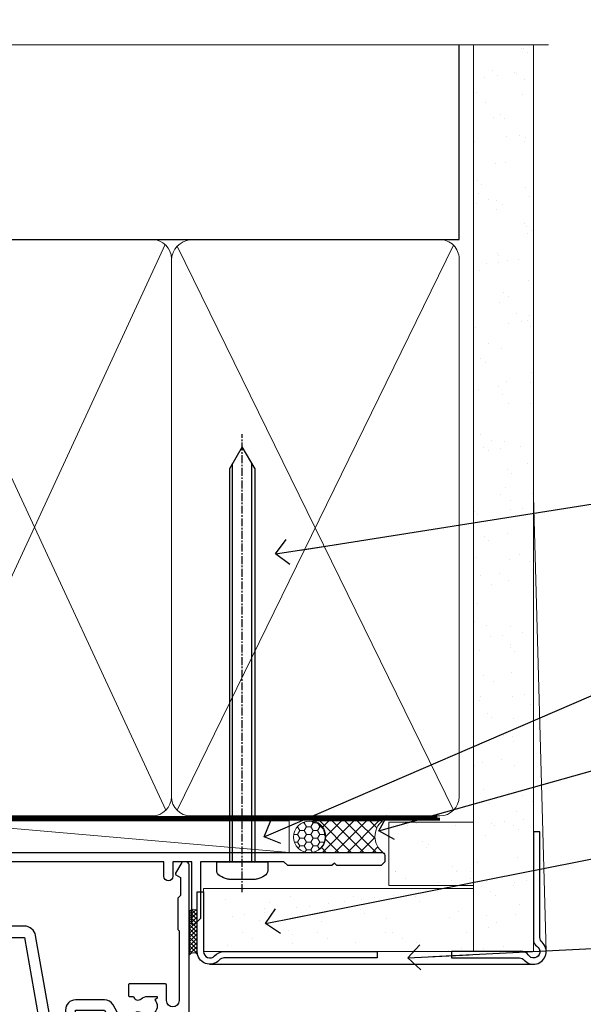
# Model space of a CAD drawing. Units: millimetres. Extents: x 0 to 224042, y -402 to 1143.
# Drawn here: x 7999 to 8088, y 987 to 1143 of the extents above; entities that cross this region are included whole.
import ezdxf
from ezdxf import colors
from ezdxf.entities.mleader import LeaderData, LeaderLine
from ezdxf.math import Vec2, Vec3

# ---------------------------------------------------------------- set-up
doc = ezdxf.new("R2010")
doc.units = ezdxf.units.MM
for name, pattern in [('CENTER', [2, 1.25, -0.25, 0.25, -0.25]), ('CENTERLINE', [2, 1.25, -0.25, 0.25, -0.25]), ('Dashed', [564.4444465637206, 282.2222232818604, -282.2222232818602])]:
    doc.linetypes.add(name, pattern=pattern)
doc.layers.add('Aluminium Systems Ltd Joinery Detail', color=7, linetype='Continuous')
doc.layers.add('Aluminium Systems Ltd Notes', color=7, linetype='Continuous')
doc.styles.get("Standard").update_dxf_attribs({"font": 'arial.ttf'})

# ---------------------------------------------------------------- blocks, each defined once
blk = doc.blocks.new('F080-21200')
at = {"flags": 128}
blk.add_lwpolyline([(1.499999999994543, 1.5), (1.500000000009095, 3.024999999999636, -0.1837465194528843), (1.885439560428496, 4.038423408327617, 0.6122479732056354), (1.400000000000546, 5.283068941077545), (1.400000000000549, 17, -0.414213562373095), (1.900000000000549, 17.5), (120.5000000000001, 17.49999999999998, 0.414213562373095), (121.0000000000001, 17.99999999999998), (121.000000000001, 18.99999999999998), (120.4000000000015, 19.59999999999943), (113.4000000000006, 19.59999999999943), (113.000000000001, 19.1999999999998), (112.6000000000004, 19.60000000000034), (105.6000000000004, 19.60000000000034), (105.000000000001, 19.00000000000089), (91.79999999997746, 19.00000000000089), (91.79999999997746, 27.91716801073254, 0.1989123673796541), (91.74142135621479, 28.05858936696982), (90.85857864374016, 28.94143207944454, 0.198912367379658), (90.71715728750284, 29.00001072320718), (90.5999999999769, 29.00001072320718, 0.414213562373095), (90.39999999997691, 28.80001072320719), (90.39999999997691, 19.00000000000089), (87.39999858884586, 19.00000000000089), (87.39999858884586, 21.30000000000017, 0.9999999999999999), (85.99999858884622, 21.30000000000017), (85.99999858884622, 19.0000000000009), (5.453731110719676, 19.00000000000182, -0.4592529226836144), (4.959442485286676, 19.57535751301202, 0.3089224212102949), (4.006716846103705, 21.55800135112804), (2.49999858885713, 22.42790554255043, 0.9999999999992361), (1.899998588853128, 21.38867505801227), (3.406716846098792, 20.51877086658715, -0.9999999999998311), (2.656716846094245, 19.21973276091376), (1.901330677217633, 19.65585516885949, 0.414213562374809), (1.628125596459515, 19.58265008810213), (1.291732411252273, 19), (0.5000000000000036, 19, 0.414213562373095), (3.552713678800501e-15, 18.5), (0, 0.4999999999999996, 0.414213562373095), (0.5, -3.704556567422526e-16), (5.55000000000291, -3.704556567422526e-16, 0.414213562373095), (6.05000000000291, 0.4999999999999996), (6.050000000002914, 3.024999999999634, 0.1837465194588357), (5.285439560428133, 5.035233318218159, 0.9999999999941463), (4.164560439548014, 4.038423408356662, -0.1837465194582998), (4.549999999993817, 3.024999999999634), (4.549999999993815, 1.5), (4.304626937549074, 1.5), (4.005251104773379, 1.85678222424576, -0.3639702342661501), (2.04474889522956, 1.856782224245762), (1.745373062453837, 1.5)], format="xyb", close=True, dxfattribs=at)
blk = doc.blocks.new('8x65 Pan')
at = {"linetype": 'CENTERLINE'}
blk.add_line((0, 4.800000000000011), (0, -67.79999999999988), dxfattribs=at)
for p, q in [((-1.531999999999925, 0), (-1.531999999999925, -63.14649816280436)), ((1.532000000000039, 0), (1.532000000000039, -63.14649816280453))]:
    blk.add_line(p, q)
blk.add_lwpolyline([(-1.796026546969983, 2.800000000000011, 0.06667674993986063), (-2.322378596749843, 2.729495664595504, 0.06234506475856143), (-3.542857445068819, 2.226610478703464, 0.2701551137951499), (-4.050000000000239, 1.356500405873334), (-4.050000000000239, 0), (4.049999999999784, 0), (4.049999999999784, 1.356500405873334, 0.2701551137951499), (3.542857445068364, 2.226610478703464, 0.06234506475854031), (2.322378596749843, 2.72949566459539, 0.06667674993988205), (1.796026546969813, 2.800000000000011)], format="xyb", close=True)
blk.add_lwpolyline([(2.032000000000096, 0), (2.032000000000039, -62.28047275902006), (0, -65.80000000000004), (-2.031999999999925, -62.28047275901994), (-2.031999999999925, 0)])
blk = doc.blocks.new('Plywood Sheet CC AC35 Liner External Slider')
at = {"layer": 'Aluminium Systems Ltd Joinery Detail', "lineweight": 5}
h = blk.add_hatch(dxfattribs=at)
h.set_pattern_fill('HONEY', color=256, scale=0.2211125000000359, angle=360, style=0)
h.set_pattern_definition([(9.213864076586628e-15, (-579.8440647346538, -268.020622186199), (1.053048281250171, 0.6079775633750983), [0.7020321875001139, -1.404064375000228]), (119.9999999999999, (-579.8440647346538, -268.020622186199), (-1.053048155438884, 0.6079777812866397), [0.7020321875000978, -1.404064375000196]), (59.99999999999994, (-579.8440647346538, -268.020622186199), (1.258112869470804e-07, 1.215955344661738), [-1.404064375000228, 0.7020321875001139])])
edge = h.paths.add_edge_path()
edge.add_arc((-135.3378413132054, 10.50411438517403), 2.5, 180.0000000000001, 360.00000000000006, ccw=False)
edge.add_arc((-135.3378413132054, 10.50411438517403), 2.5, 0, 180.0000000000001, ccw=False)
h = blk.add_hatch(dxfattribs=at)
h.set_pattern_fill('NET', color=256, scale=0.4422249999999999, angle=225, style=0)
h.set_pattern_definition([(315, (-1947.303316187906, 4373.742375906659), (-0.9928234407849511, -0.9928234407849515), []), (225, (-1947.303316187906, 4373.742375906659), (-0.9928234407849515, 0.9928234407849511), [])])
edge = h.paths.add_edge_path()
edge.add_line((-123.7380373322808, 13.06742094803121), (-134.4809741520576, 13.07397540693819))
edge.add_arc((-135.3173726789432, 10.60911344905617), 2.602903564714436, 283.05461229937526, 431.25644836746125, ccw=False)
edge.add_line((-134.7294296366886, 8.073481388550135), (-123.6934217675002, 8.073481388550135))
edge.add_arc((-121.7892756396373, 10.58766199517413), 3.153866927914105, 128.1626499734255, 232.8610770962096, ccw=False)
at = {"layer": 'Aluminium Systems Ltd Joinery Detail'}
h = blk.add_hatch(dxfattribs=at)
h.set_pattern_fill('AR-SAND', color=256, scale=0.15)
h.set_pattern_definition([(37.50000000000001, (-100, 0), (-0.2400046943976069, 7.341198559940135), [0, -5.791200000000001, 0, -6.476999999999999, 0, -6.191249999999999]), (7.499999999999999, (-100, 0), (6.74284924707004, 10.75237650852531), [0, -3.124200000000001, 0, -5.2197, 0, -2.00025]), (327.5, (-104.6863, 0), (11.86488555362187, 0.02155777017818643), [0, -1.905, 0, -6.858, 0, -8.9535]), (317.5, (-104.6863, 0), (11.45334678708446, 3.343939848858244), [0, -0.9524999999999999, 0, -4.495799999999999, 0, -5.1435])])
h.paths.add_polyline_path([(-122.7247890842605, 2.835955769536668), (-122.7247890842605, 12.83595576953667), (-109.3016593391831, 12.83599110797149), (-109.3016593391831, 2.835991107971495)])
h = blk.add_hatch(dxfattribs=at)
h.set_pattern_fill('AR-SAND', color=256, scale=0.15)
h.set_pattern_definition([(37.50000000000001, (-91.72187928789447, 1.346052158623934e-10), (-0.2400046943976069, 7.341198559940135), [0, -5.791200000000001, 0, -6.476999999999999, 0, -6.191249999999999]), (7.499999999999999, (-91.72187928789447, 1.346052158623934e-10), (6.74284924707004, 10.75237650852531), [0, -3.124200000000001, 0, -5.2197, 0, -2.00025]), (327.5, (-96.40817928789454, 1.346052158623934e-10), (11.86488555362187, 0.02155777017818643), [0, -1.905, 0, -6.858, 0, -8.9535]), (317.5, (-96.40817928789454, 1.346052158623934e-10), (11.45334678708446, 3.343939848858244), [0, -0.9524999999999999, 0, -4.495799999999999, 0, -5.1435])])
h.paths.add_polyline_path([(-109.3016593391831, -7.664008892028505), (-109.3016593391831, 2.335991107971495), (-152.0841042840272, 2.335955769482098), (-152.0841042840272, -7.664044230517902)])
at = {"layer": 'Aluminium Systems Ltd Joinery Detail', "lineweight": 5}
h = blk.add_hatch(dxfattribs=at)
h.set_pattern_fill('ANSI37', color=256, scale=0.15)
h.set_pattern_definition([(45.00000000000001, (-313.7518716312749, -560.2450245031941), (-0.3367596045400932, 0.3367596045400932), []), (135, (-313.7518716312749, -560.2450245031941), (-0.3367596045400932, -0.3367596045400932), [])])
edge = h.paths.add_edge_path()
edge.add_arc((-153.693811300907, -1.931486566041713), 0.9866125402710012, 51.83121232280979, 132.263901216659)
edge.add_line((-154.3573539941641, -1.201339047493093), (-154.3573539941641, -8.209565235363698))
edge.add_arc((-153.6472233327674, -8.721057639937499), 0.8751628626695301, 45.838321747589305, 144.2355755388267, ccw=False)
edge.add_arc((-151.0841042840763, -7.664044230525178), 1.99999999995119, 179.9999999997916, 192.3918244982081, ccw=False)
edge.add_line((-153.0841042840272, -7.664044230517902), (-153.0841042840275, -1.155818042647297))
blk.add_line((-196.1663834017272, 13.07397540694001, 1.000000000000011), (-138.5368113046975, 8.073481388550135, 2.000000000000011), dxfattribs=at)
at = {"layer": 'Aluminium Systems Ltd Joinery Detail'}
for p, q in [((-154.3573539941632, -1.201339047489455, 2.000000000000035), (-154.3573539941632, -8.20956523536006, 2.000000000000035)), ((-151.0841042840272, -9.664044230517902, 2.000000000000035), (-99.8033668727453, -9.66439044465369))]:
    blk.add_line(p, q, dxfattribs=at)
at = {"layer": 'Aluminium Systems Ltd Joinery Detail', "lineweight": 5, "elevation": 1.000000000000011}
blk.add_lwpolyline([(-196.1663834017272, 13.07397540694001), (-138.5368113047057, 13.07397540694001), (-138.5368113046975, 8.073481388550135), (-196.1663834017318, 8.073481388550135)], close=True, dxfattribs=at)
blk.add_lwpolyline([(-134.7547802561353, 13.07911964105369), (-123.7380373322808, 13.06742094803121, 0.4915106188759529), (-123.6934217675002, 8.073481388550135), (-134.7294296366886, 8.073481388550135, 0.8101017670941715)], format="xyb", close=True, dxfattribs=at)
at = {"layer": 'Aluminium Systems Ltd Joinery Detail', "lineweight": 5}
for points in [[(-122.7247890842605, 2.835955769536668), (-109.3016593391831, 2.835991107971495), (-109.3016593391831, 12.83599110797149), (-122.7247890842605, 12.83595576953667)], [(-152.0841042840272, -7.664044230517902), (-109.3016593391831, -7.664008892028505), (-109.3016593391831, 2.335991107971495), (-152.0841042840272, 2.335955769482098)]]:
    blk.add_lwpolyline(points, close=True, dxfattribs=at)
at = {"layer": 'Aluminium Systems Ltd Joinery Detail'}
blk.add_lwpolyline([(-152.0841042840272, 1.835955769482098), (-152.0841042840272, -7.664044230517902, 0.6885002580691579), (-150.3387482915274, -8.330710897182144, -0.2134217652833945), (-148.8480363065279, -7.664044230517902), (-124.5841042840269, -7.664044230517902), (-124.5841042840269, -8.664044230517902), (-148.8480363065279, -8.664044230517902, 0.2134217652833893), (-149.5933922990277, -8.997377563850023, -0.6885002580691693), (-153.0841042840272, -7.664044230517902), (-153.0841042840272, 1.835955769482098)], format="xyb", close=True, dxfattribs=at)
at = {"layer": 'Aluminium Systems Ltd Joinery Detail', "lineweight": 5, "ltscale": 0.12}
blk.add_circle((-135.3378413132054, 10.50411438517403, 2.000000000000011), 2.5, dxfattribs=at)
at = {"layer": 'Aluminium Systems Ltd Joinery Detail', "lineweight": 5}
for centre, radius, start, end in [((-153.6938373533209, -1.930757864443876, 2.000000000000035), 0.9860558519677073, 51.80385569436465, 132.2912578452005), ((-153.6472233327665, -8.721057639941137, 2.000000000000035), 0.8751628626701816, 45.83832174771866, 144.235575538676)]:
    blk.add_arc(centre, radius, start, end, dxfattribs=at)
at = {"layer": 'Aluminium Systems Ltd Joinery Detail', "color": 0, "xscale": -1, "rotation": 180}
blk.add_blockref('8x65 Pan', (-145.9574608998371, 6.576425549839769, 2.000000000000021), dxfattribs=at)
at = {"layer": 'Aluminium Systems Ltd Joinery Detail', "xscale": -1, "rotation": 180}
blk.add_blockref('F080-21200', (-244.3574608998265, 25.57642554983977, 2.000000000000021), dxfattribs=at)
blk = doc.blocks.new('_Open90')
at = {"color": 0, "linetype": 'ByBlock', "lineweight": -2}
for p, q in [((-0.5, 0.5), (0, 0)), ((0, 0), (-2.439666651745029, 0)), ((0, 0), (-0.5, -0.5))]:
    blk.add_line(p, q, dxfattribs=at)
blk = doc.blocks.new('F844-22210')
at = {"flags": 128}
blk.add_lwpolyline([(87.40008168793554, 38.49998938341741), (88.90008168793554, 38.49998938341741), (88.90008168793554, 43.99998938341741), (87.40008168793554, 43.99998938341741), (87.40008168793554, 43.19998938341814, -0.9999999999999999), (86.50008168794136, 43.19998938341814), (86.50008168794136, 44.49998938341741, -0.414213562373095), (87.00008168794136, 44.99998938341741), (89.50008168794136, 44.99998938341741, -0.414213562373095), (90.00008168794136, 44.49998938341741), (90.00008168816692, 0.5000008174120012, -0.4142131078258139), (89.50008246401683, 8.174065442290157e-07), (88.97970113741155, 9.82436176855117e-09, -0.2679492219824184), (88.80649603458858, 0.1000000098174496), (87.82687519619603, 1.796753074104336, -0.4142135623617885), (87.90008027695274, 2.069958154861524), (88.60008168813636, 2.474104158036425), (88.6000816881218, 5.347414246743938), (88.25866033187837, 5.688835602982818, -0.1989123673773656), (88.20008168812035, 5.830256959217877), (88.20008168809852, 10.66457153429837, -0.1989123673793713), (88.25866033185719, 10.80599289053498), (88.40008168808833, 10.94741424677159), (88.4000816880374, 22.01248400164145, 0.9999999999990904), (86.42507092451831, 22.01248400163604), (86.42507092451831, 19.54998938336576, -0.414213562373095), (86.22507092452122, 19.34998938336867), (80.57507092439607, 19.34998938336503, -0.4142135623784227), (80.37507092439898, 19.54998938336576), (80.37507092438443, 21.14998938340068, -0.4142135623784227), (80.57507092439607, 21.34998938340141), (81.15894495396901, 21.34998938339, -0.5666580929869814), (82.38664751619996, 21.73542894384308, 0.1837465194615052), (83.40007092456779, 21.34998938338867), (84.92507092457652, 21.34998938343415), (84.92507092457652, 21.59536244584524), (84.5682887003297, 21.8947382786164, 0.3639702342633222), (84.56828870032894, 23.85524048815023), (84.92507092457652, 24.15461632093502), (84.92507092457652, 24.39998938340432), (83.40007092456706, 24.39998938338886, 0.1837465194466441), (82.38664751629562, 24.0145498229693, -0.5666580929754337), (81.15894495409282, 24.3999893834025), (78.92396234571913, 24.39998938341159), (77.94281249257627, 22.70014556298316, -0.2679793930033361), (76.55708168794206, 21.89998938341341), (72.000081687937, 21.89998938341705, -0.4142135623704312), (70.40008168794282, 23.49998938341741), (70.40008168794282, 24.1999893834145), (67.86188608902137, 24.1999893834145), (65.65558687014988, 11.68744473490706, -0.3639702342653776), (63.8829329147278, 10.20001145470997), (56.000080276944, 10.20001145470997), (56.00008027693673, 2.589573397135609), (56.90008027693767, 2.069958154861364, -0.4142135623771238), (56.97328535769464, 1.796753074104345), (56.10913456577826, 0.2999999970886069, -0.2679492219842584), (55.93592946296246, 0.1999999970830686), (55.30008022179516, 0.2000000672233, -0.4142135300723364), (54.80008027693964, 0.700000067214205), (54.80008027692509, 10.20001145470997), (48.02508027714191, 10.20001145470997), (48.02508027714191, 5.350011454660489, -0.414213562373095), (47.82508027714482, 5.150011454663399), (42.17508027701967, 5.150011454659762, -0.4142135623784227), (41.97508027700803, 5.350011454660489), (41.97508027702258, 6.950011454695414, -0.4142135623784227), (42.17508027701967, 7.150011454696141), (42.75895430659271, 7.150011454685613, -0.5666580929881498), (43.98665686882377, 7.535451015140821, 0.1837465194618175), (45.00008027719139, 7.150011454685227), (46.52508027718557, 7.150011454732521), (46.52508027718557, 7.395384517139973), (46.16829805294574, 7.694760349912596, 0.3639702342683378), (46.16829805294526, 9.65526255946861), (46.52508027718557, 9.954638392233392), (46.52508027718557, 10.20001145469905), (45.00008027718684, 10.20001145468677, 0.1837465194474185), (43.98665686891082, 9.814571894255304, -0.5666580929812521), (42.75895430669459, 10.20001145470633), (35.19999996124659, 10.20001145470633), (35.19999996121749, 0.7000000671960152, -0.4142135300723364), (34.70000001636924, 0.2000000671996531), (34.06415077520194, 0.1999999970639692, -0.2679492219853031), (33.89094567238624, 0.2999999970634235), (33.02679488046952, 1.796753074080669, -0.4142135623771238), (33.09999996122622, 2.069958154837877), (33.99999996122767, 2.589573397111963), (33.9999999612204, 10.2000114546845), (26.40017052642486, 10.20001145470451), (26.40017052642486, 5.641652241238262, -0.2134217652809862), (27.0001705264124, 4.300011454751802), (27.00017052641613, 1.800000009905489, -0.4142135623741606), (25.40017052641758, 0.2000000099014869), (17.40017052641758, 0.2000000098996679, -0.4142135623741606), (15.80017052641767, 1.800000009905853), (15.80017052641904, 4.300011454750347, -0.2134217652817787), (16.40017052640811, 5.641652241240933), (16.40017052641031, 10.20001145470633), (11.24120115654785, 10.20001145470633, -0.5666580929571862), (10.01349859436153, 9.814571894316696, 0.1837465194431957), (9.000075186103071, 10.20001145474036), (7.475075186078698, 10.20001145474998), (7.475075186078698, 9.954638392284323), (7.831857410333555, 9.65526255950499, 0.3639702342621389), (7.83185741032721, 7.694760349961431), (7.475075186078698, 7.395384517190905), (7.475075186078698, 7.150011454783453), (9.000075186087429, 7.150011454736159, 0.1837465194618175), (10.01349859445453, 7.53545101519415, -0.5666580929871664), (11.24120115668932, 7.150011454738681), (11.82507518625914, 7.150011454747073, -0.4142135623784227), (12.02507518627078, 6.950011454746345), (12.02507518625623, 5.350011454711421, -0.4142135623784227), (11.82507518625914, 5.150011454710693), (6.175075186133995, 5.150011454714331, -0.414213562373095), (5.975075186136905, 5.350011454711421), (5.9750751862897, 10.20001145470269), (1.399999961229128, 10.20001145470269), (1.399999961214576, 2.474103326198019), (2.099999961218941, 2.069958137757567, -0.4142135623771238), (2.173205041975677, 1.796753057000336), (1.193584203575824, 0.0999999927207682, -0.2679492219825699), (1.020379100760124, -7.284620906489181e-09), (0.4999999060759137, 5.011861503589898e-08, -0.414213530075533), (-3.878142251778627e-08, 0.5000000501149771), (-3.877960352838272e-08, 11.50001145475107, -0.414213562373095), (0.4999999612203965, 12.00001145475107), (17.70017052641322, 12.0000114547056, -0.4142135623635052), (18.20017052640594, 11.50001145471469), (18.20017052651508, 5.582466986759755, -0.8898538304405612), (18.05017052641176, 4.300011454752126), (17.60017052641467, 4.300011454750347), (17.60017052641467, 2.000010807687431), (25.20017052640594, 2.000010807767467), (25.20017052640594, 4.300011454748528), (24.75017052641613, 4.300011454752166, -0.8898538305109207), (24.6001705264136, 5.582466986784971), (24.60017052641467, 11.5000114547056, -0.414213562373095), (25.10017052641467, 12.0000114547056), (54.80008168791517, 12.00001145470924), (54.80008168792972, 25.49998938341741, -0.414213562373095), (55.30008168792972, 25.99998938341741), (58.20008168793117, 25.99998938341741, -0.4142135623762916), (58.70008168793117, 25.49998938341196), (58.70008168791662, 24.24999086212119, -0.9999999999999999), (57.80007873050761, 24.24999086212119), (57.80007873050761, 24.99998938341741), (56.2000816879239, 24.99998938341741), (56.2000816879239, 18.9000004190184, -0.4999999999954526), (56.20008168780748, 18.10000041902276), (56.2000816879239, 12.00001145470924), (57.92537998777095, 12.00001145471106), (57.80691524165138, 12.67185841563696, -0.9999999999999999), (58.69324221935799, 12.82814177553895), (58.83926393847776, 12.00001145470924), (63.8829329147278, 12.00001145470924), (66.11837375796438, 24.67782646768501, -0.3639702342658848), (67.69406616278263, 25.99998938341594), (73.50008168794136, 25.99998938341741, -0.9999999999999999), (73.50008168794136, 24.99998938341741), (72.00008168794136, 24.99998938341741), (72.00008168794136, 23.49998938341741), (76.55708168794206, 23.49998938341741), (77.85575351704881, 25.74994057730328, -0.2679793930040194), (78.28879439349964, 25.99998938341787), (87.70008168786569, 25.9999893833774, 0.4142135623645707), (88.70008168786569, 26.99998938334829), (88.7000816879239, 28.99998938341741), (86.90008168793554, 28.99998938341923, -0.9999999999999999), (86.90008168793554, 29.79998938341851), (88.7000816879239, 29.79998938341669), (88.700081687953, 37.49998938341741), (87.00008168794136, 37.49998938341741, -0.414213562373095), (86.50008168794136, 37.99998938341741), (86.50008168794136, 39.29998938342032, -0.9999999999999999), (87.40008168793554, 39.29998938342032)], format="xyb", close=True, dxfattribs=at)
blk = doc.blocks.new('AC35 External Sliding Door Head')
at = {"layer": 'Aluminium Systems Ltd Joinery Detail', "xscale": -1, "rotation": 180}
blk.add_blockref('F844-22210', (-168.5226338877787, 8.197168928207702), dxfattribs=at)
blk = doc.blocks.new('90mm Framing Head CC Gib')
at = {"layer": 'Aluminium Systems Ltd Joinery Detail'}
h = blk.add_hatch(dxfattribs=at)
h.set_pattern_fill('AR-SAND', color=0, scale=0.15)
h.set_pattern_definition([(37.50000000000001, (61.66045092490373, 88.74499579476469), (-0.2400046943976069, 7.341198559940135), [0, -5.791200000000001, 0, -6.476999999999999, 0, -6.191249999999999]), (7.499999999999991, (61.66045092490373, 88.74499579476469), (6.74284924707004, 10.75237650852531), [0, -3.124199999999989, 0, -5.219699999999976, 0, -2.000249999999988]), (327.5, (56.97415092490365, 88.74499579476469), (11.86488555362187, 0.02155777017818536), [0, -1.905, 0, -6.858, 0, -8.9535]), (317.5, (56.97415092490365, 88.74499579476469), (11.45334678708446, 3.343939848858243), [0, -0.9524999999999999, 0, -4.495799999999999, 0, -5.1435])])
h.paths.add_polyline_path([(180.61357942141, 88.7708279423432), (171.1135900387524, 88.7708279423432), (171.113590038753, -54.99215190844598), (180.6135794214105, -54.99215190844598)])
at = {"layer": 'Aluminium Systems Ltd Joinery Detail', "color": 0}
for p, q in [((168.8134264280377, 57.89868953384575, -1.000000000000025), (168.8134264280376, 88.7708279423432, -1.000000000000025)), ((79.90872482396972, 57.89868953384575, -1.000000000000025), (168.8134264280374, 57.89868953384575, -1.000000000000025))]:
    blk.add_line(p, q, dxfattribs=at)
at = {"layer": 'Aluminium Systems Ltd Joinery Detail', "color": 0, "lineweight": 5}
for p, q in [((80.79699455334858, -32.57602768084325, -1.000000000000025), (122.244289406273, 57.10359832773156, -1.000000000000025)), ((80.79699455334858, 57.00871980446937, -1.000000000000025), (122.3435558966331, -32.57602768084507, -1.000000000000025)), ((124.1251953553807, -32.57602768084325, -1.000000000000025), (167.9234566986623, 57.00871980447164, -1.000000000000025)), ((124.156780866489, 56.83464781023758, -1.000000000000025), (167.9234566986623, -32.57602768084325, -1.000000000000025)), ((182.6119125486681, -54.99215490149072), (180.6127294214112, 17.16652520017669))]:
    blk.add_line(p, q, dxfattribs=at)
at = {"layer": 'Aluminium Systems Ltd Joinery Detail', "color": 0, "linetype": 'Continuous', "lineweight": 5, "ltscale": 0.12, "elevation": -1.000000000000014}
blk.add_lwpolyline([(182.9879480272293, 88.7708279423432), (90.07936763175942, 88.7708279423432), (89.17565722327393, 85.3369242233066), (87.90906395990581, 92.75494913106832), (86.87170076539454, 88.7708279423432), (12.77629059318977, 88.7708279423432)], dxfattribs=at)
at = {"layer": 'Aluminium Systems Ltd Joinery Detail', "color": 0, "linetype": 'Dashed', "lineweight": 5, "ltscale": 0.01, "const_width": 0.25, "elevation": -0.7500000000000249}
blk.add_lwpolyline([(79.76741611105061, 88.09570103798342), (79.76838801660628, -30.42770876678014, 0.4175702237706115), (82.91930208207404, -33.61188689231176), (165.3356062361571, -33.60394172722226, 0.8591327104487766), (165.4728671864981, -33.94403600036094, 0.00905533045714731)], format="xyb", dxfattribs=at)
at = {"layer": 'Aluminium Systems Ltd Joinery Detail', "color": 0, "lineweight": 5}
blk.add_lwpolyline([(171.1135900387524, 88.7708279423432), (171.113590038753, -54.99215190844598), (180.6135794214105, -54.99215190844598), (180.61357942141, 88.7708279423432)], dxfattribs=at)
at = {"layer": 'Aluminium Systems Ltd Joinery Detail', "color": 0, "linetype": 'CENTER', "lineweight": 5, "ltscale": 3, "const_width": 0.5, "elevation": -0.5000000000000249}
blk.add_lwpolyline([(79.36830193081076, 82.75882767523399), (79.36883064616333, -30.42745069008379, 0.4209157528546889), (82.93271877258232, -33.99657167199439), (165.7748797079017, -33.99657167199439)], format="xyb", dxfattribs=at)
at = {"layer": 'Aluminium Systems Ltd Joinery Detail', "color": 0, "lineweight": 5, "elevation": -1.000000000000014}
blk.add_lwpolyline([(79.90702482397333, -28.31915806095822), (79.90702482397333, 54.8601428137099, -0.4142135623730941), (82.94557154410828, 57.89868953384575), (120.1949789058728, 57.89868953384575, -0.4142135623730958), (123.2335256260086, 54.8601428137099), (123.2335256260086, -28.31915806095822), (123.2335256260082, -30.42745069008379, -0.4142135623730958), (120.1949789058728, -33.46599741021964), (82.94557154410828, -33.46599741021964, -0.4142135623730941), (79.90702482397288, -30.42745069008379)], format="xyb", close=True, dxfattribs=at)
for points in [[(168.8134264280378, -28.52744340095887), (168.8134264280377, 54.86014281371126, 0.4142135623732923), (165.774879707902, 57.89868953384575), (126.2737723461404, 57.89868953384575, 0.3681854241386793), (123.2352256260055, 54.65185747371015), (123.2352256260055, -28.52744340095887)], [(168.8134264280378, 52.75185018458433), (168.8134264280378, -30.42745069008379, -0.4142135623730958), (165.7748797079024, -33.46599741021964), (126.2737723461409, -33.46599741021964, -0.4142135623730941), (123.2352256260055, -30.42745069008379), (123.2352256260055, 52.75185018458524)]]:
    blk.add_lwpolyline(points, format="xyb", dxfattribs=at)
at = {"layer": 'Aluminium Systems Ltd Joinery Detail', "color": 0}
blk.add_lwpolyline([(180.6119125486681, -35.99215490149072), (180.6119125486681, -53.26010409392188, 0.2679491924311203), (181.1119125486681, -54.12612949770619, -1.303225372841203), (179.7458871448837, -55.49215490149072, 0.267949192431124), (178.8798617410993, -54.99215490149072), (167.6119125486681, -54.99215490149072), (167.6119125486681, -55.99215490149072), (178.3758445711683, -55.99215490149072, -0.2134217652833892), (179.1212005636683, -56.32548823482398, 1.057279696267401), (181.9452458820015, -53.50144291649087, -0.2134217652833941), (181.6119125486681, -52.75608692399089), (181.6119125486681, -35.99215490149072)], format="xyb", close=True, dxfattribs=at)
blk = doc.blocks.new('Liner Head Text AC35 Gib Slider')
at = {"layer": 'Aluminium Systems Ltd Notes', "color": 3, "lineweight": 5, "ltscale": 0.12}
ml = blk.add_multileader_mtext('Standard', dxfattribs=at)
ml.set_content('FIXINGS 150 FROM CORNERS AND 450 CENTRES', color=3)
ml.set_leader_properties(color=8)
ml.set_arrow_properties(name='OPEN90')
ml.build(insert=Vec2(0, 0))
ml.multileader.update_dxf_attribs({"text_left_attachment_type": 2, "text_right_attachment_type": 2})
ctx = ml.context
ctx.base_point, ctx.plane_origin = Vec3(45.81205172866282, 71.0380097726229), Vec3(-215.2954825958318, -60.0000954078314)
ctx.left_attachment, ctx.right_attachment = 2, 2
notes = []
notes.append((ctx, [(0, (1, 1, 0), (41.34721622645293, 71.0380097726229), (1, 0), 4.464835502209894, [(0, [(-40.44347017271502, 58.12764132188749)], 0, [])])]))
ctx.mtext.insert, ctx.mtext.width, ctx.mtext.line_spacing_style, ctx.mtext.flow_direction = Vec3(47.81205172866294, 80.37134310595866), 55.16606061165112, 2, 5
ml = blk.add_multileader_mtext('Standard', dxfattribs=at)
ml.set_content('TEMPORARY FLAT PACKERS REMOVED FROM HEAD AFTER FIXING', color=3)
ml.set_leader_properties(color=8)
ml.set_arrow_properties(name='OPEN90')
ml.build(insert=Vec2(0, 0))
ml.multileader.update_dxf_attribs({"text_left_attachment_type": 2, "text_right_attachment_type": 2})
ctx = ml.context
ctx.base_point, ctx.plane_origin = Vec3(45.81205172866282, 49.39777577489076), Vec3(-138.2099411638105, 166.9434425932559)
ctx.left_attachment, ctx.right_attachment = 2, 2
notes.append((ctx, [(0, (1, 1, 0), (41.34721622645293, 49.39777577489076), (1, 0), 4.464835502209894, [(0, [(-42.23818652422051, 13.26097887491778)], 0, [])])]))
ctx.mtext.insert, ctx.mtext.width, ctx.mtext.defined_height, ctx.mtext.line_spacing_style, ctx.mtext.flow_direction = Vec3(47.81205172866294, 58.73110910822288), 101.6537517503709, 9.448686068864237, 2, 5
ml = blk.add_multileader_mtext('Standard', dxfattribs=at)
ml.set_content('WATER RESISTANT\\PAIRSEAL ON PEF ROD', color=3)
ml.set_leader_properties(color=8)
ml.set_arrow_properties(name='OPEN90')
ml.build(insert=Vec2(0, 0))
ml.multileader.update_dxf_attribs({"text_left_attachment_type": 2, "text_right_attachment_type": 2})
ctx = ml.context
ctx.base_point, ctx.plane_origin = Vec3(45.81205172866282, 32.68808013552916), Vec3(-149.9018601471621, 1.296216618953622)
ctx.left_attachment, ctx.right_attachment = 2, 2
notes.append((ctx, [(0, (1, 1, 0), (41.34721622645293, 32.68808013552916), (1, 0), 4.464835502209894, [(0, [(-24.07318727433449, 14.2364841951894)], 0, [])])]))
ctx.mtext.insert, ctx.mtext.width, ctx.mtext.line_spacing_style, ctx.mtext.flow_direction = Vec3(47.81205172866248, 38.68808013552916), 79.86544210516695, 2, 5
ml = blk.add_multileader_mtext('Standard', dxfattribs=at)
ml.set_content('FLEXIBLE SEALANT\\PIN 3-5mm GAP', color=3)
ml.set_leader_properties(color=8)
ml.set_arrow_properties(name='OPEN90')
ml.build(insert=Vec2(0, 0))
ml.multileader.update_dxf_attribs({"text_left_attachment_type": 2, "text_right_attachment_type": 2})
ctx = ml.context
ctx.base_point, ctx.plane_origin = Vec3(45.81205172866282, 16.0834550195068), Vec3(-138.2099411638105, 131.4655745263008)
ctx.left_attachment, ctx.right_attachment = 2, 2
notes.append((ctx, [(0, (1, 1, 0), (41.34721622645293, 16.0834550195068), (1, 0), 4.464835502209894, [(0, [(-42.0051916801167, -0.467832286052726)], 0, [])])]))
ctx.mtext.insert, ctx.mtext.width, ctx.mtext.defined_height, ctx.mtext.line_spacing_style, ctx.mtext.flow_direction = Vec3(47.81205172866294, 22.0834550195068), 101.6537517503709, 9.448686068864237, 2, 5
ml = blk.add_multileader_mtext('Standard', dxfattribs=at)
ml.set_content('PLASTER OVER GIB GOLDLINE L AND CORNER TRIMS.', color=3)
ml.set_leader_properties(color=8)
ml.set_arrow_properties(name='OPEN90')
ml.build(insert=Vec2(0, 0))
ml.multileader.update_dxf_attribs({"text_left_attachment_type": 2, "text_right_attachment_type": 2})
ctx = ml.context
ctx.base_point, ctx.plane_origin = Vec3(45.81205172866282, -2.789787931425963), Vec3(-149.9018601471621, -34.1816514480015)
ctx.left_attachment, ctx.right_attachment = 2, 2
notes.append((ctx, [(0, (1, 1, 0), (41.34721622645293, -2.789787931425963), (1, 0), 4.464835502209894, [(0, [(-19.49940290499308, -5.91955510851767)], 0, [])])]))
ctx.mtext.insert, ctx.mtext.width, ctx.mtext.line_spacing_style, ctx.mtext.flow_direction = Vec3(47.81205172866294, 6.543545401906158), 69.07150999883197, 2, 5
for ctx, leaders in notes:
    for number, flags, end, landing, length, lines in leaders:
        leader = LeaderData()
        leader.index, (leader.has_last_leader_line, leader.has_dogleg_vector, leader.attachment_direction) = number, flags
        leader.last_leader_point, leader.dogleg_vector, leader.dogleg_length = Vec3(end), Vec3(landing), length
        for number, points, colour, breaks in lines:
            line = LeaderLine()
            line.index, line.vertices, line.color, line.breaks = number, Vec3.list(points), colors.encode_raw_color(colour), breaks
            leader.lines.append(line)
        ctx.leaders.append(leader)

msp = doc.modelspace()

# ---------------------------------------------------------------- block references
at = {"layer": 'Aluminium Systems Ltd Joinery Detail'}
for name, p in [('90mm Framing Head CC Gib', (7900, 1050)), ('Liner Head Text AC35 Gib Slider', (8080.170089522986, 999.9273972139854, 2.000000000000021)), ('AC35 External Sliding Door Head', (8104.580477626929, 1001.051492214883, 2.000000000000035))]:
    msp.add_blockref(name, p, dxfattribs=at)
at = {"layer": 'Aluminium Systems Ltd Joinery Detail', "color": 6}
msp.add_blockref('Plywood Sheet CC AC35 Liner External Slider', (8180.415306011664, 1002.67223853623), dxfattribs=at)

doc.saveas('drawing.dxf')
